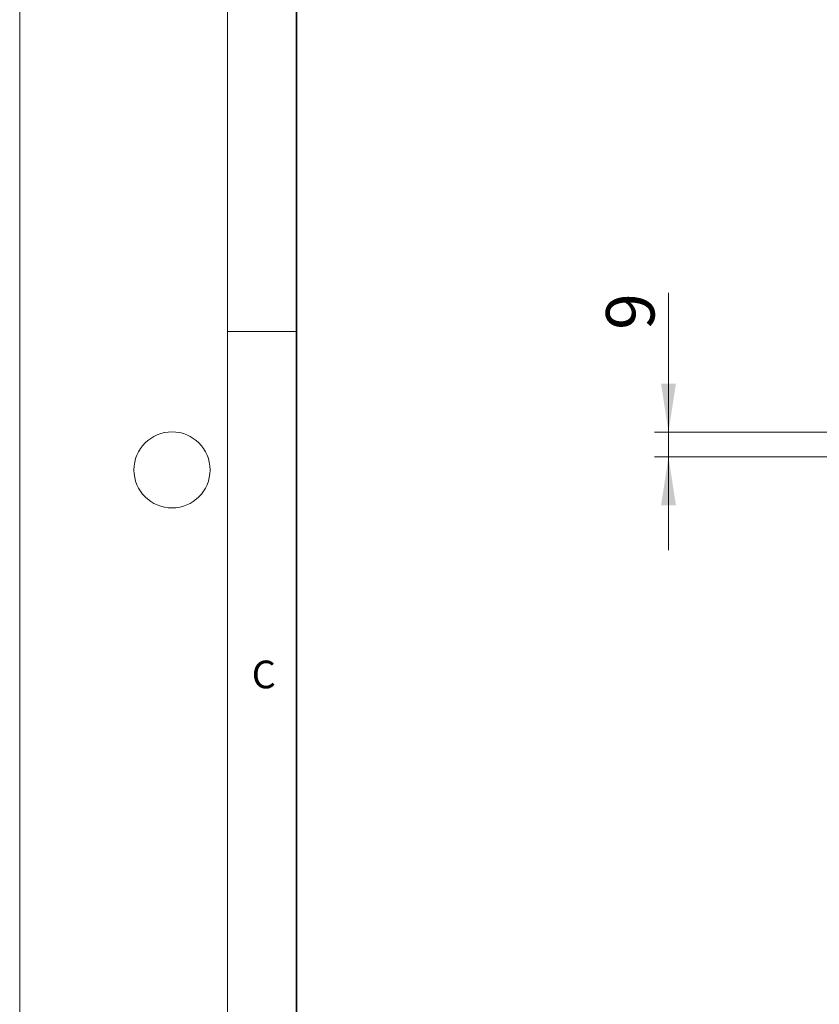
# Model space of a CAD drawing. Units: millimetres. Extents: x 0 to 420, y 0 to 297.
# Drawn here: x 0 to 58, y 150 to 221 of the extents above; entities that cross this region are included whole.
import ezdxf

# ---------------------------------------------------------------- set-up
doc = ezdxf.new("R2010")
doc.units = ezdxf.units.MM
doc.styles.add('SLDTEXTSTYLE0', font='TXT', dxfattribs={"width": 0.605})
doc.dimstyles.new('SLDDIMSTYLE0', dxfattribs={"dimtxt": 3.5, "dimasz": 3.5, "dimexe": 0, "dimexo": 0.0625, "dimgap": 0.875, "dimtad": 1, "dimlfac": 5, "dimrnd": 1e-09, "dimzin": 12, "dimdsep": 46, "dimtxsty": 'SLDTEXTSTYLE0', "dimsah": 1, "dimcen": 0.09, "dimadec": 0, "dimazin": 3, "dimtfac": 1, "dimtdec": 3, "dimtmove": 0, "dimatfit": 0, "dimfxl": 1, "dimfrac": 2, "dimtolj": 1, "dimtzin": 12, "dimarcsym": 0})

# ---------------------------------------------------------------- blocks, each defined once
blk = doc.blocks.new('_D')
at = {"color": 7, "linetype": 'Continuous', "lineweight": 0}
for p, q in [((46.853, 191.236), (46.853, 201.288)), ((62.293, 191.236), (45.853, 191.236)), ((46.853, 189.436), (46.853, 191.236)), ((62.293, 189.436), (45.853, 189.436)), ((46.853, 189.436), (46.853, 182.705))]:
    blk.add_line(p, q, dxfattribs=at)
at = {"color": 7, "linetype": 'Continuous', "lineweight": 18}
for points in [[(46.853, 191.236), (47.391, 194.736), (46.314, 194.736)], [(46.853, 189.436), (46.314, 185.936), (47.391, 185.936)]]:
    blk.add_solid(points, dxfattribs=at)
at = {"color": 7, "linetype": 'Continuous', "lineweight": 18, "insert": (42.341, 198.614), "char_height": 3.5, "attachment_point": 1, "rotation": 90, "style": 'SLDTEXTSTYLE0'}
blk.add_mtext('9', dxfattribs=at)

msp = doc.modelspace()

# ---------------------------------------------------------------- linework, layer by layer
at = {"color": 7, "linetype": 'Continuous', "lineweight": 18}
for p, q in [((0, 0), (0, 297)), ((15, 292), (15, 5)), ((15, 198.5), (20, 198.5))]:
    msp.add_line(p, q, dxfattribs=at)
at = {"color": 7, "linetype": 'Continuous', "lineweight": 35}
msp.add_line((20, 287), (20, 10), dxfattribs=at)
at = {"color": 7, "linetype": 'Continuous', "lineweight": 18}
msp.add_circle((11, 188.5), 2.75, dxfattribs=at)

# ---------------------------------------------------------------- texts
at = {"color": 7, "linetype": 'Continuous', "lineweight": 18, "insert": (17.6275, 174.7262), "char_height": 2, "attachment_point": 2, "style": 'SLDTEXTSTYLE0'}
msp.add_mtext('C', dxfattribs=at)

# ---------------------------------------------------------------- dimensions: what is measured, and where the dimension line sits
at = {"color": 7, "linetype": 'Continuous', "lineweight": 18}
dim = msp.add_linear_dim(base=(46.8528, 191.2362), p1=(62.3929, 189.4362), p2=(62.3929, 191.2362), angle=90, dimstyle='SLDDIMSTYLE0', dxfattribs=at)
dim.commit()
dim.dimension.update_dxf_attribs({"geometry": '_D', "text_midpoint": (46.8528, 199.9509), "dimtype": 160})

doc.saveas('drawing.dxf')
